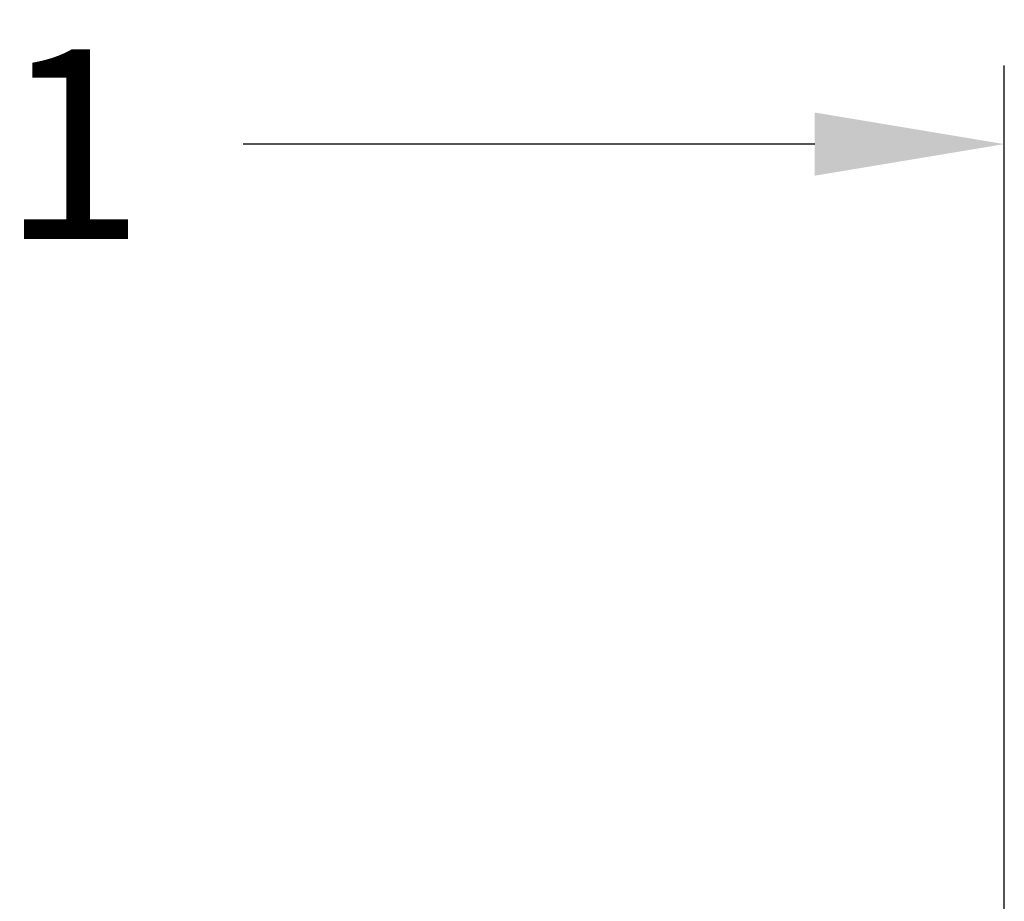
# Model space of a CAD drawing. Extents: x -4 to 7, y -7.4 to 1.1.
# Drawn here: x -1.2 to -0.2, y -1.2 to -0.3 of the extents above; entities that cross this region are included whole.
import ezdxf

# ---------------------------------------------------------------- set-up
doc = ezdxf.new("R2010")
doc.units = 0
doc.header["$MEASUREMENT"] = 0
doc.layers.get('Defpoints').update_dxf_attribs({"linetype": 'CONTINUOUS'})
doc.layers.add('1', color=7, linetype='CONTINUOUS')
doc.dimstyles.new('ME10_DIM_6', dxfattribs={"dimtxt": 0.19, "dimasz": 0.19, "dimexe": 0.07874015748030999, "dimexo": 0.1, "dimgap": 0.09, "dimtad": 0, "dimtih": 1, "dimtoh": 1, "dimlfac": 25.4, "dimdsep": 46, "dimtxsty": 'Standard', "dimsah": 1, "dimcen": 0.09, "dimclrd": 7, "dimclre": 7, "dimclrt": 7, "dimadec": 0, "dimazin": 0, "dimtfac": 1, "dimtdec": 4, "dimtofl": 0, "dimtmove": 0, "dimatfit": 3, "dimfxl": 1, "dimtolj": 1, "dimtzin": 0, "dimarcsym": 0})

# ---------------------------------------------------------------- blocks, each defined once
blk = doc.blocks.new('*D24')
at = {"layer": '1', "color": 7, "lineweight": -2, "transparency": 16777216}
for p, q in [((-2.586108277440089, -0.8351249201840837), (-2.586108277440089, -0.3425616644735241)), ((-0.2157130023351197, -1.396148542231333), (-0.2157130023351196, -0.3425616644735241)), ((-2.396108277440089, -0.421301821953834), (-1.823410639888846, -0.421301821953834)), ((-0.4057130023351196, -0.421301821953834), (-0.9784106398863631, -0.421301821953834))]:
    blk.add_line(p, q, dxfattribs=at)
at = {"layer": '1', "color": 7, "transparency": 16777216}
for points in [[(-2.396108277440089, -0.3896351552871674), (-2.396108277440089, -0.4529684886205007), (-2.586108277440089, -0.421301821953834)], [(-0.4057130023351196, -0.3896351552871674), (-0.4057130023351196, -0.4529684886205007), (-0.2157130023351196, -0.421301821953834)]]:
    blk.add_solid(points, dxfattribs=at)
at = {"layer": 'Defpoints', "color": 0, "transparency": 16777216}
for p in [(-0.2157130023351196, -0.421301821953834), (-2.586108277440089, -0.9351249201840837), (-0.2157130023351197, -1.496148542231333)]:
    blk.add_point(p, dxfattribs=at)
at = {"layer": '1', "color": 7, "transparency": 16777216, "insert": (-1.400910639887605, -0.421301821953834), "char_height": 0.19, "attachment_point": 5, "rotation": 0.00013888888889}
blk.add_mtext('\\A1;60.21', dxfattribs=at)

msp = doc.modelspace()

# ---------------------------------------------------------------- dimensions: what is measured, and where the dimension line sits
at = {"layer": '1'}
dim = msp.add_linear_dim(base=(-0.2157130023351196, -0.421301821953834), p1=(-2.586108277440089, -0.9351249201840837), p2=(-0.2157130023351197, -1.496148542231333), dimstyle='ME10_DIM_6', dxfattribs=at)
dim.commit()
dim.dimension.update_dxf_attribs({"geometry": '*D24', "text_midpoint": (-1.400910639887605, -0.421301821953834), "text_rotation": 0.00013888888889})

doc.saveas('drawing.dxf')
